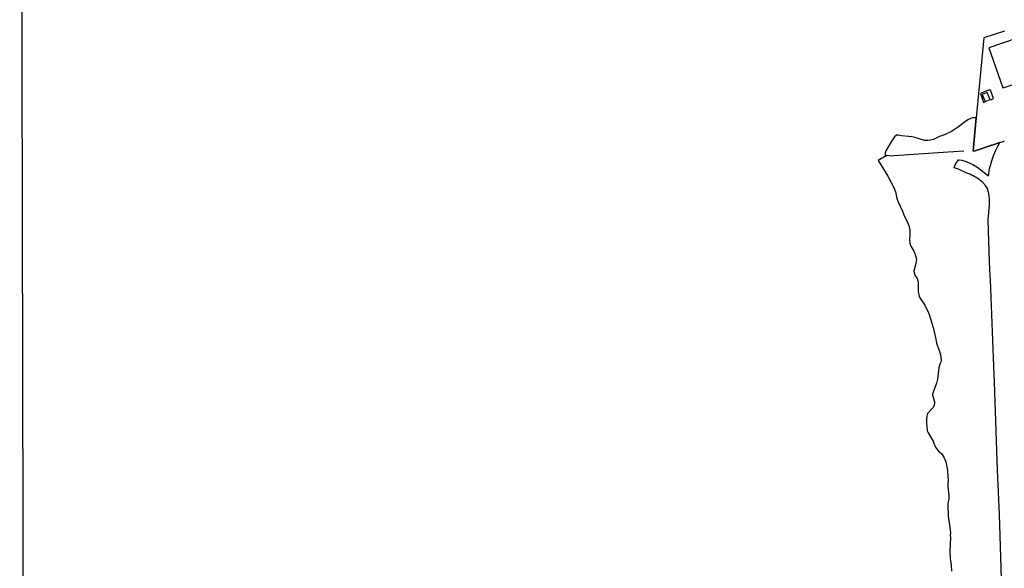
# Model space of a CAD drawing. Extents: x 175883 to 178376, y 1674269 to 1677046.
# Drawn here: x 175883 to 176721, y 1675685 to 1676152 of the extents above; entities that cross this region are included whole.
import ezdxf

# ---------------------------------------------------------------- set-up
doc = ezdxf.new("R2010")
doc.units = 0
doc.header["$LTSCALE"] = 5
doc.header["$MEASUREMENT"] = 0
for name, color, linetype in [('V-AREA_VERDE', 3, 'CONTINUOUS'), ('V-EDIFICACAO', 7, 'CONTINUOUS'), ('V-EDIFICACAO_IDENTIFICADA', 6, 'CONTINUOUS'), ('V-LOTE', 1, 'CONTINUOUS'), ('V-QUADRA', 30, 'CONTINUOUS'), ('V-RIO', 4, 'CONTINUOUS'), ('X-LIMITE_5000', 1, 'CONTINUOUS')]:
    doc.layers.add(name, color=color, linetype=linetype)

msp = doc.modelspace()

# ---------------------------------------------------------------- linework, layer by layer
at = {"layer": 'V-AREA_VERDE'}
msp.add_lwpolyline([(176718.81, 1675666.86), (176716.62, 1675730.82), (176715.1, 1675768.48), (176712.54, 1675843.14), (176712.2, 1675849.16), (176709.18, 1675930.22), (176708.85, 1675933.8), (176708.15, 1675945.55), (176707.03, 1675981.34), (176708.12, 1675994.24), (176708.22, 1675998.78), (176707.99, 1676001.73), (176707.37, 1676004.96), (176706.53, 1676007.91), (176704.93, 1676010.55), (176702.55, 1676013.17), (176698.18, 1676016.39), (176697.685, 1676016.82), (176696.887, 1676017.305), (176695.743, 1676017.998), (176694.287, 1676018.691), (176693.005, 1676019.35), (176691.375, 1676020.077), (176690.543, 1676020.424), (176689.711, 1676020.771), (176689.018, 1676021.152), (176687.874, 1676021.533), (176686.002, 1676022.399), (176684.2, 1676023.196), (176682.952, 1676023.82), (176681.565, 1676024.583), (176680.976, 1676024.86), (176680.213, 1676025.137), (176679.034, 1676025.345), (176678.22, 1676025.51), (176678.22, 1676025.51), (176679.11, 1676028.14), (176680.01, 1676029.46), (176681.93, 1676032.28), (176682.32, 1676032.52), (176684.74, 1676032.16), (176688.49, 1676031.02), (176691.63, 1676029.63), (176694.05, 1676028.33), (176697.39, 1676026.38), (176699.56, 1676024.91), (176706.8, 1676019.14), (176707.41, 1676019.17), (176707.8, 1676019.62), (176707.94, 1676023.12), (176708.17, 1676024.71), (176711.01, 1676034.4), (176713.34, 1676040.02), (176715.04, 1676043.49), (176717.08, 1676047.11), (176710.46, 1676044.91), (176709.8, 1676044.83), (176709.37, 1676044.57), (176696.09, 1676040.13), (176694.27, 1676039.69), (176697.01, 1676068.18), (176693.89, 1676068.04), (176692.47, 1676067.65), (176690.36, 1676066.73), (176687.99, 1676065.3), (176681.99, 1676060.57), (176677.69, 1676057.58), (176675.78, 1676056.44), (176669.94, 1676053.63), (176665.74, 1676052.19), (176660.47, 1676049.81), (176658.08, 1676049.1), (176655.78, 1676048.87), (176653.36, 1676048.86), (176650.09, 1676049.57), (176645.89, 1676051.18), (176643.98, 1676051.73), (176642.14, 1676052.04), (176639.36, 1676052.18), (176633.28, 1676052.93), (176630.5, 1676053.48), (176629.15, 1676053.43), (176627.51, 1676052.04), (176625.41, 1676049.01), (176620.1, 1676040.18), (176619.37, 1676038.37), (176619.38, 1676037.34), (176619.78, 1676035.49), (176613.56, 1676031.81), (176621.82, 1676018.46), (176627.27, 1676008.15), (176628.58, 1676004.34), (176629.24, 1676000.56), (176630.27, 1675997.29), (176634.19, 1675988.6), (176635.56, 1675984.81), (176638.39, 1675979.42), (176639.81, 1675975.67), (176640.56, 1675972.43), (176640.54, 1675968.62), (176640.26, 1675964.9), (176640.43, 1675961.61), (176641.41, 1675958.92), (176643.85, 1675954.56), (176645.08, 1675951.91), (176646, 1675948.65), (176646.08, 1675947.55), (176645.57, 1675944.31), (176643.79, 1675937.79), (176644.04, 1675936.17), (176645.14, 1675933.67), (176645.69, 1675933.1), (176646.58, 1675931.5), (176647.4, 1675929.56), (176647.64, 1675928.15), (176647.7, 1675920.45), (176648.45, 1675916.49), (176648.83, 1675915.43), (176650.16, 1675913.15), (176653.23, 1675908.79), (176656.64, 1675901.52), (176658.37, 1675896.37), (176660.38, 1675889.64), (176662.66, 1675879.77), (176663.25, 1675876.49), (176665.97, 1675868.53), (176666.54, 1675866.43), (176667.09, 1675862.26), (176667.05, 1675860.9), (176666.07, 1675858.52), (176665.25, 1675855.52), (176664.5, 1675850.51), (176664.08, 1675845.71), (176663.05, 1675842.28), (176660.2, 1675834.78), (176659.85, 1675832.99), (176659.8, 1675832.23), (176661.34, 1675826.91), (176661.38, 1675825.02), (176661.14, 1675823.42), (176660.13, 1675821.36), (176656.06, 1675817.19), (176655.56, 1675816.48), (176654.86, 1675814.25), (176654.65, 1675812.44), (176654.68, 1675808.35), (176655.35, 1675802.48), (176655.63, 1675801.21), (176656.09, 1675800.04), (176660.22, 1675793.08), (176661.2, 1675790.37), (176662.41, 1675787.97), (176664.71, 1675784.94), (176667.28, 1675782.48), (176669.47, 1675779.32), (176670.98, 1675775.45), (176671.76, 1675772.66), (176672.6, 1675768.34), (176672.84, 1675762.24), (176673.01, 1675761.61), (176672.74, 1675754.4), (176673.57, 1675746.65), (176673.54, 1675743.64), (176672.88, 1675740.24), (176672.81, 1675738.45), (176673.03, 1675729.21), (176674.39, 1675719.92), (176674.93, 1675715.01), (176674.88, 1675712.64), (176675.07, 1675711.12), (176674.59, 1675699.12), (176674.85, 1675693.19), (176675.66, 1675687.41), (176675.99, 1675682.28)], dxfattribs=at)
at = {"layer": 'V-EDIFICACAO'}
msp.add_lwpolyline([(176702.13, 1676088.03), (176704.5, 1676082.16), (176708.69, 1676083.62), (176706.33, 1676089.67), (176702.13, 1676088.03)], close=True, dxfattribs=at)
at = {"layer": 'V-EDIFICACAO_IDENTIFICADA'}
msp.add_lwpolyline([(176719.27, 1676094.55), (176719.62, 1676093.56), (176720.62, 1676093.9), (176742.74, 1676101.43), (176730.49, 1676134.46), (176730.12, 1676135.46), (176707.74, 1676127.66), (176719.27, 1676094.55)], close=True, dxfattribs=at)
at = {"layer": 'V-LOTE'}
for points in [[(176721.11, 1676141.79), (176703.53, 1676136.1), (176697.01, 1676068.18)], [(176709.32, 1676083.5), (176711.74, 1676084.48), (176708.98, 1676091.75), (176708.66, 1676091.82), (176703.78, 1676090.15), (176700.58, 1676088.89), (176703.08, 1676081.28), (176704.17, 1676081.68)], [(176697.01, 1676068.18), (176694.27, 1676039.69), (176696.09, 1676040.13), (176709.37, 1676044.57), (176709.8, 1676044.83), (176710.46, 1676044.91), (176717.08, 1676047.11)], [(176717.08, 1676047.11), (176719.93, 1676048.05), (176720.75, 1676048.52)], [(176619.78, 1676035.49), (176621.07, 1676036.25), (176625.07, 1676035.87), (176626.88, 1676035.96), (176668.71, 1676038.97), (176686.5, 1676040.08)]]:
    msp.add_lwpolyline(points, dxfattribs=at)
at = {"layer": 'V-QUADRA'}
msp.add_lwpolyline([(176721.11, 1676141.79), (176703.53, 1676136.1), (176697.01, 1676068.18), (176693.89, 1676068.04), (176692.47, 1676067.65), (176690.36, 1676066.73), (176687.99, 1676065.3), (176681.99, 1676060.57), (176677.69, 1676057.58), (176675.78, 1676056.44), (176669.94, 1676053.63), (176665.74, 1676052.19), (176660.47, 1676049.81), (176658.08, 1676049.1), (176655.78, 1676048.87), (176653.36, 1676048.86), (176650.09, 1676049.57), (176645.89, 1676051.18), (176643.98, 1676051.73), (176642.14, 1676052.04), (176639.36, 1676052.18), (176633.28, 1676052.93), (176630.5, 1676053.48), (176629.15, 1676053.43), (176627.51, 1676052.04), (176625.41, 1676049.01), (176620.1, 1676040.18), (176619.37, 1676038.37), (176619.38, 1676037.34), (176619.78, 1676035.49), (176613.56, 1676031.81), (176621.82, 1676018.46), (176627.27, 1676008.15), (176628.58, 1676004.34), (176629.24, 1676000.56), (176630.27, 1675997.29), (176634.19, 1675988.6), (176635.56, 1675984.81), (176638.39, 1675979.42), (176639.81, 1675975.67), (176640.56, 1675972.43), (176640.54, 1675968.62), (176640.26, 1675964.9), (176640.43, 1675961.61), (176641.41, 1675958.92), (176643.85, 1675954.56), (176645.08, 1675951.91), (176646, 1675948.65), (176646.08, 1675947.55), (176645.57, 1675944.31), (176643.79, 1675937.79), (176644.04, 1675936.17), (176645.14, 1675933.67), (176645.69, 1675933.1), (176646.58, 1675931.5), (176647.4, 1675929.56), (176647.64, 1675928.15), (176647.7, 1675920.45), (176648.45, 1675916.49), (176648.83, 1675915.43), (176650.16, 1675913.15), (176653.23, 1675908.79), (176656.64, 1675901.52), (176658.37, 1675896.37), (176660.38, 1675889.64), (176662.66, 1675879.77), (176663.25, 1675876.49), (176665.97, 1675868.53), (176666.54, 1675866.43), (176667.09, 1675862.26), (176667.05, 1675860.9), (176666.07, 1675858.52), (176665.25, 1675855.52), (176664.5, 1675850.51), (176664.08, 1675845.71), (176663.05, 1675842.28), (176660.2, 1675834.78), (176659.85, 1675832.99), (176659.8, 1675832.23), (176661.34, 1675826.91), (176661.38, 1675825.02), (176661.14, 1675823.42), (176660.13, 1675821.36), (176656.06, 1675817.19), (176655.56, 1675816.48), (176654.86, 1675814.25), (176654.65, 1675812.44), (176654.68, 1675808.35), (176655.35, 1675802.48), (176655.63, 1675801.21), (176656.09, 1675800.04), (176660.22, 1675793.08), (176661.2, 1675790.37), (176662.41, 1675787.97), (176664.71, 1675784.94), (176667.28, 1675782.48), (176669.47, 1675779.32), (176670.98, 1675775.45), (176671.76, 1675772.66), (176672.6, 1675768.34), (176672.84, 1675762.24), (176673.01, 1675761.61), (176672.74, 1675754.4), (176673.57, 1675746.65), (176673.54, 1675743.64), (176672.88, 1675740.24), (176672.81, 1675738.45), (176673.03, 1675729.21), (176674.39, 1675719.92), (176674.93, 1675715.01), (176674.88, 1675712.64), (176675.07, 1675711.12), (176674.59, 1675699.12), (176674.85, 1675693.19), (176675.66, 1675687.41), (176675.99, 1675682.28)], dxfattribs=at)
at = {"layer": 'V-RIO'}
msp.add_lwpolyline([(176721.11, 1676141.79), (176703.53, 1676136.1), (176697.01, 1676068.18), (176693.89, 1676068.04), (176692.47, 1676067.65), (176690.36, 1676066.73), (176687.99, 1676065.3), (176681.99, 1676060.57), (176677.69, 1676057.58), (176675.78, 1676056.44), (176669.94, 1676053.63), (176665.74, 1676052.19), (176660.47, 1676049.81), (176658.08, 1676049.1), (176655.78, 1676048.87), (176653.36, 1676048.86), (176650.09, 1676049.57), (176645.89, 1676051.18), (176643.98, 1676051.73), (176642.14, 1676052.04), (176639.36, 1676052.18), (176633.28, 1676052.93), (176630.5, 1676053.48), (176629.15, 1676053.43), (176627.51, 1676052.04), (176625.41, 1676049.01), (176620.1, 1676040.18), (176619.37, 1676038.37), (176619.38, 1676037.34), (176619.78, 1676035.49), (176613.56, 1676031.81), (176621.82, 1676018.46), (176627.27, 1676008.15), (176628.58, 1676004.34), (176629.24, 1676000.56), (176630.27, 1675997.29), (176634.19, 1675988.6), (176635.56, 1675984.81), (176638.39, 1675979.42), (176639.81, 1675975.67), (176640.56, 1675972.43), (176640.54, 1675968.62), (176640.26, 1675964.9), (176640.43, 1675961.61), (176641.41, 1675958.92), (176643.85, 1675954.56), (176645.08, 1675951.91), (176646, 1675948.65), (176646.08, 1675947.55), (176645.57, 1675944.31), (176643.79, 1675937.79), (176644.04, 1675936.17), (176645.14, 1675933.67), (176645.69, 1675933.1), (176646.58, 1675931.5), (176647.4, 1675929.56), (176647.64, 1675928.15), (176647.7, 1675920.45), (176648.45, 1675916.49), (176648.83, 1675915.43), (176650.16, 1675913.15), (176653.23, 1675908.79), (176656.64, 1675901.52), (176658.37, 1675896.37), (176660.38, 1675889.64), (176662.66, 1675879.77), (176663.25, 1675876.49), (176665.97, 1675868.53), (176666.54, 1675866.43), (176667.09, 1675862.26), (176667.05, 1675860.9), (176666.07, 1675858.52), (176665.25, 1675855.52), (176664.5, 1675850.51), (176664.08, 1675845.71), (176663.05, 1675842.28), (176660.2, 1675834.78), (176659.85, 1675832.99), (176659.8, 1675832.23), (176661.34, 1675826.91), (176661.38, 1675825.02), (176661.14, 1675823.42), (176660.13, 1675821.36), (176656.06, 1675817.19), (176655.56, 1675816.48), (176654.86, 1675814.25), (176654.65, 1675812.44), (176654.68, 1675808.35), (176655.35, 1675802.48), (176655.63, 1675801.21), (176656.09, 1675800.04), (176660.22, 1675793.08), (176661.2, 1675790.37), (176662.41, 1675787.97), (176664.71, 1675784.94), (176667.28, 1675782.48), (176669.47, 1675779.32), (176670.98, 1675775.45), (176671.76, 1675772.66), (176672.6, 1675768.34), (176672.84, 1675762.24), (176673.01, 1675761.61), (176672.74, 1675754.4), (176673.57, 1675746.65), (176673.54, 1675743.64), (176672.88, 1675740.24), (176672.81, 1675738.45), (176673.03, 1675729.21), (176674.39, 1675719.92), (176674.93, 1675715.01), (176674.88, 1675712.64), (176675.07, 1675711.12), (176674.59, 1675699.12), (176674.85, 1675693.19), (176675.66, 1675687.41), (176675.99, 1675682.28)], dxfattribs=at)
at = {"layer": 'X-LIMITE_5000', "flags": 128}
msp.add_lwpolyline([(175889.46, 1674269.2), (175883.4, 1677040.6), (177900.94, 1677044.78)], dxfattribs=at)

doc.saveas('drawing.dxf')
